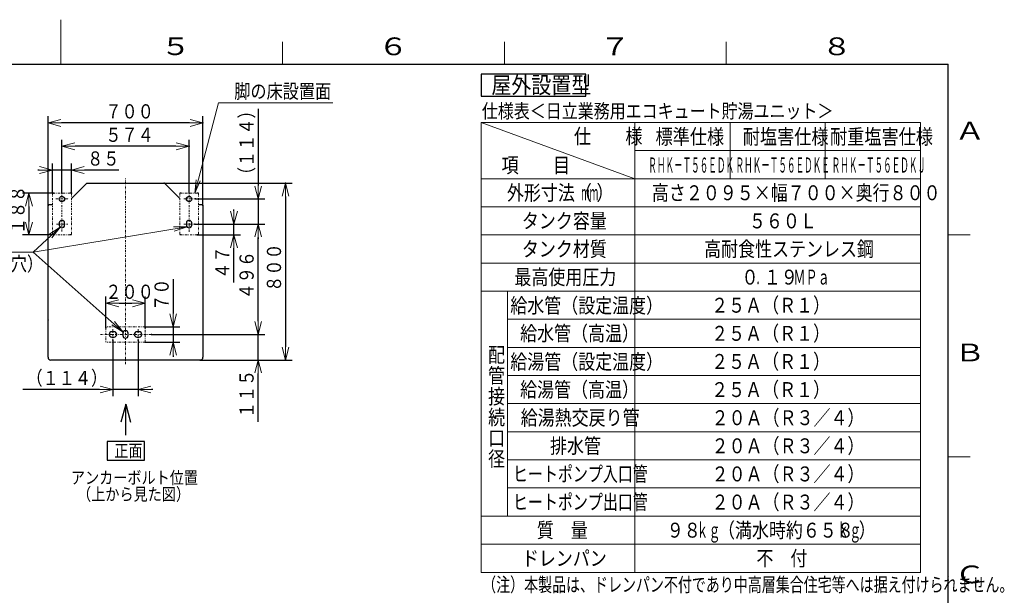
# Model space of a CAD drawing. Extents: x -624 to 1578, y -748 to 2321.
# Drawn here: x 201 to 423, y 167 to 297 of the extents above; entities that cross this region are included whole.
import ezdxf

# ---------------------------------------------------------------- set-up
doc = ezdxf.new("R2010")
doc.units = 0
doc.linetypes.add('DASHDOT', pattern=[1, 0.5, -0.25, 0, -0.25])
doc.layers.get('0').update_dxf_attribs({"linetype": 'CONTINUOUS'})
for name, color, linetype in [('DD0', 7, 'CONTINUOUS'), ('M0', 3, 'CONTINUOUS'), ('M1', 3, 'CONTINUOUS'), ('M79', 7, 'CONTINUOUS')]:
    doc.layers.add(name, color=color, linetype=linetype)
doc.styles.get("Standard").update_dxf_attribs({"font": 'txt', "bigfont": 'BIGFONT'})
doc.dimstyles.new('LEADSTYL', dxfattribs={"dimtxt": 3.2, "dimasz": 3, "dimexe": 0.18, "dimexo": 0.0625, "dimgap": 1, "dimtad": 0, "dimtih": 1, "dimtoh": 1, "dimdec": 4, "dimzin": 0, "dimdsep": 46, "dimtxsty": 'STANDARD', "dimblk1": 'OPEN', "dimblk2": 'OPEN', "dimsah": 1, "dimcen": 0.09, "dimadec": 0, "dimazin": 0, "dimtfac": 1, "dimtdec": 4, "dimtofl": 0, "dimtmove": 0, "dimatfit": 3, "dimfxl": 1, "dimtolj": 1, "dimtzin": 0, "dimarcsym": 0})
doc.dimstyles.get("Standard").update_dxf_attribs({"dimtxt": 3.2, "dimasz": 3, "dimexe": 1.5, "dimexo": 0, "dimgap": 1, "dimtad": 3, "dimtih": 1, "dimtoh": 1, "dimdsep": 46, "dimtxsty": 'STANDARD', "dimblk1": 'OPEN', "dimblk2": 'OPEN', "dimsah": 1, "dimcen": 0.09, "dimadec": 0, "dimazin": 0, "dimtfac": 1, "dimtdec": 4, "dimtofl": 0, "dimtmove": 0, "dimatfit": 3, "dimfxl": 1, "dimtolj": 1, "dimtzin": 0, "dimlwd": 13, "dimlwe": 13, "dimarcsym": 0})

# ---------------------------------------------------------------- blocks, each defined once
blk = doc.blocks.new('_OPEN')
at = {"color": 0, "lineweight": 13}
for p, q in [((0, 0), (-1, 0)), ((-0.965926, 0.258819), (0, 0)), ((0, 0), (-0.965926, -0.258819))]:
    blk.add_line(p, q, dxfattribs=at)
blk = doc.blocks.new('*D6')
for p in [(233.319403, 260.125727), (260.642181, 260.125727), (241.402613, 220.308226)]:
    blk.add_point(p)
at = {"layer": 'DD0', "linetype": 'CONTINUOUS'}
for p, q in [((233.319397, 260.125732), (262.142181, 260.125732)), ((260.642181, 257.125732), (260.642181, 223.308228)), ((241.402618, 220.308228), (262.142181, 220.308228))]:
    blk.add_line(p, q, dxfattribs=at)
at = {"layer": 'DD0', "xscale": 3, "yscale": 3}
for p, rotation in [((260.642181, 260.125732), 90), ((260.642181, 220.308228), 270)]:
    blk.add_blockref('_OPEN', p, dxfattribs=dict(at, rotation=rotation))
at = {"layer": 'DD0', "width": 0.833333}
blk.add_text('８００', height=3.2, rotation=90.000003, dxfattribs=at).set_placement((259.642181, 235.683639))
blk = doc.blocks.new('*D7')
for p in [(238.910334, 268.465057), (210.244893, 257.906464), (238.910334, 257.906464)]:
    blk.add_point(p)
at = {"layer": 'DD0', "linetype": 'CONTINUOUS'}
for p, q in [((210.244888, 257.906464), (210.244888, 269.965057)), ((238.910339, 257.906464), (238.910339, 269.965057)), ((235.910339, 268.465057), (213.244888, 268.465057))]:
    blk.add_line(p, q, dxfattribs=at)
at = {"layer": 'DD0', "xscale": 3, "yscale": 3, "rotation": 180}
blk.add_blockref('_OPEN', (210.244888, 268.465057), dxfattribs=at)
at = {"layer": 'DD0', "xscale": 3, "yscale": 3}
blk.add_blockref('_OPEN', (238.910339, 268.465057), dxfattribs=at)
at = {"layer": 'DD0', "width": 0.833333}
blk.add_text('５７４', height=3.2, dxfattribs=at).set_placement((220.044266, 269.465057))
blk = doc.blocks.new('*D8')
for p in [(240.21109, 250.949989), (230.421576, 226.076205), (254.470901, 226.076205)]:
    blk.add_point(p)
at = {"layer": 'DD0', "linetype": 'CONTINUOUS'}
for p, q in [((240.21109, 250.949982), (255.970901, 250.949982)), ((254.470901, 229.076202), (254.470901, 247.949982)), ((230.42157, 226.076202), (255.970901, 226.076202))]:
    blk.add_line(p, q, dxfattribs=at)
at = {"layer": 'DD0', "xscale": 3, "yscale": 3}
for p, rotation in [((254.470901, 250.949982), 90), ((254.470901, 226.076202), 270)]:
    blk.add_blockref('_OPEN', p, dxfattribs=dict(at, rotation=rotation))
at = {"layer": 'DD0', "width": 0.833333}
blk.add_text('４９６', height=3.2, rotation=90.000003, dxfattribs=at).set_placement((253.470901, 233.979751))
blk = doc.blocks.new('*D9')
for p in [(220.140114, 233.092987), (220.140114, 227.566205), (229.015114, 227.566205)]:
    blk.add_point(p)
at = {"layer": 'DD0', "linetype": 'CONTINUOUS'}
for p, q in [((220.140121, 227.566208), (220.140121, 234.592987)), ((223.140121, 233.092987), (226.015106, 233.092987)), ((229.015106, 227.566208), (229.015106, 234.592987))]:
    blk.add_line(p, q, dxfattribs=at)
at = {"layer": 'DD0', "xscale": 3, "yscale": 3, "rotation": 180}
blk.add_blockref('_OPEN', (220.140121, 233.092987), dxfattribs=at)
at = {"layer": 'DD0', "xscale": 3, "yscale": 3}
blk.add_blockref('_OPEN', (229.015106, 233.092987), dxfattribs=at)
at = {"layer": 'DD0', "width": 0.833333}
blk.add_text('２００', height=3.2, dxfattribs=at).set_placement((220.044266, 234.092987))
blk = doc.blocks.new('*D10')
for p in [(230.421576, 226.076205), (241.402613, 220.308226), (254.470901, 220.308226)]:
    blk.add_point(p)
at = {"layer": 'DD0', "linetype": 'CONTINUOUS'}
for p, q in [((254.470901, 229.076202), (254.470901, 229.376202)), ((230.42157, 226.076202), (255.970901, 226.076202)), ((254.470901, 220.308228), (254.470901, 226.076202)), ((241.402618, 220.308228), (255.970901, 220.308228)), ((254.470901, 206.408227), (254.470901, 217.308228))]:
    blk.add_line(p, q, dxfattribs=at)
at = {"layer": 'DD0', "xscale": 3, "yscale": 3}
for p, rotation in [((254.470901, 226.076202), 270), ((254.470901, 220.308228), 90)]:
    blk.add_blockref('_OPEN', p, dxfattribs=dict(at, rotation=rotation))
at = {"layer": 'DD0', "width": 0.833333}
blk.add_text('１１５', height=3.2, rotation=90.000003, dxfattribs=at).set_placement((253.470901, 207.214889))
blk = doc.blocks.new('*D11')
for p in [(242.025114, 273.742401), (207.130114, 255.165727), (242.025114, 255.165727)]:
    blk.add_point(p)
at = {"layer": 'DD0', "linetype": 'CONTINUOUS'}
for p, q in [((207.130112, 255.165726), (207.130112, 275.242401)), ((242.025116, 255.165726), (242.025116, 275.242401)), ((239.025116, 273.742401), (210.130112, 273.742401))]:
    blk.add_line(p, q, dxfattribs=at)
at = {"layer": 'DD0', "xscale": 3, "yscale": 3, "rotation": 180}
blk.add_blockref('_OPEN', (207.130112, 273.742401), dxfattribs=at)
at = {"layer": 'DD0', "xscale": 3, "yscale": 3}
blk.add_blockref('_OPEN', (242.025116, 273.742401), dxfattribs=at)
at = {"layer": 'DD0', "width": 0.833333}
blk.add_text('７００', height=3.2, dxfattribs=at).set_placement((220.044266, 274.742401))
blk = doc.blocks.new('*D12')
for p in [(240.32895, 256.599989), (254.470901, 256.599989), (240.21109, 250.949989)]:
    blk.add_point(p)
at = {"layer": 'DD0', "linetype": 'CONTINUOUS'}
for p, q in [((254.470901, 276.899975), (254.470901, 259.599976)), ((240.328949, 256.599976), (255.970901, 256.599976)), ((254.470901, 256.599976), (254.470901, 250.949982)), ((240.21109, 250.949982), (255.970901, 250.949982)), ((254.470901, 247.949982), (254.470901, 247.649982))]:
    blk.add_line(p, q, dxfattribs=at)
at = {"layer": 'DD0', "xscale": 3, "yscale": 3}
for p, rotation in [((254.470901, 256.599976), 270), ((254.470901, 250.949982), 90)]:
    blk.add_blockref('_OPEN', p, dxfattribs=dict(at, rotation=rotation))
at = {"layer": 'DD0', "width": 0.833333}
blk.add_text('（１１４）', height=3.2, rotation=90.000003, dxfattribs=at).set_placement((253.470901, 260.166641))
blk = doc.blocks.new('*D13')
for p in [(240.21109, 250.949989), (240.725335, 248.499989), (249.016708, 248.499989)]:
    blk.add_point(p)
at = {"layer": 'DD0', "linetype": 'CONTINUOUS'}
for p, q in [((249.016708, 253.949982), (249.016708, 254.249982)), ((240.21109, 250.949982), (250.516708, 250.949982)), ((249.016708, 248.499985), (249.016708, 250.949982)), ((240.725342, 248.499985), (250.516708, 248.499985)), ((249.016708, 237.799985), (249.016708, 245.499985))]:
    blk.add_line(p, q, dxfattribs=at)
at = {"layer": 'DD0', "xscale": 3, "yscale": 3}
for p, rotation in [((249.016708, 250.949982), 270), ((249.016708, 248.499985), 90)]:
    blk.add_blockref('_OPEN', p, dxfattribs=dict(at, rotation=rotation))
at = {"layer": 'DD0', "width": 0.833333}
blk.add_text('４７', height=3.2, rotation=90.000003, dxfattribs=at).set_placement((248.016708, 238.606659))
blk = doc.blocks.new('*D14')
for p in [(202.822372, 257.906464), (208.429893, 257.906464), (208.429893, 248.506465)]:
    blk.add_point(p)
at = {"layer": 'DD0', "linetype": 'CONTINUOUS'}
for p, q in [((208.429886, 257.906464), (201.322372, 257.906464)), ((202.822372, 254.906464), (202.822372, 251.50647)), ((208.429886, 248.50647), (201.322372, 248.50647))]:
    blk.add_line(p, q, dxfattribs=at)
at = {"layer": 'DD0', "xscale": 3, "yscale": 3}
for p, rotation in [((202.822372, 257.906464), 90), ((202.822372, 248.50647), 270)]:
    blk.add_blockref('_OPEN', p, dxfattribs=dict(at, rotation=rotation))
at = {"layer": 'DD0', "width": 0.833333}
blk.add_text('１８８', height=3.2, rotation=90.000003, dxfattribs=at).set_placement((201.822372, 248.673126))
blk = doc.blocks.new('*D15')
for p in [(212.369893, 263.120209), (208.119894, 257.906464), (212.369893, 257.906464)]:
    blk.add_point(p)
at = {"layer": 'DD0', "linetype": 'CONTINUOUS'}
for p, q in [((208.119888, 257.906464), (208.119888, 264.620209)), ((212.369888, 257.906464), (212.369888, 264.620209)), ((205.119888, 263.120209), (204.819888, 263.120209)), ((212.369888, 263.120209), (208.119888, 263.120209)), ((223.069888, 263.120209), (215.369888, 263.120209))]:
    blk.add_line(p, q, dxfattribs=at)
at = {"layer": 'DD0', "xscale": 3, "yscale": 3}
blk.add_blockref('_OPEN', (208.119888, 263.120209), dxfattribs=at)
at = {"layer": 'DD0', "xscale": 3, "yscale": 3, "rotation": 180}
blk.add_blockref('_OPEN', (212.369888, 263.120209), dxfattribs=at)
at = {"layer": 'DD0', "width": 0.833333}
blk.add_text('８５', height=3.2, dxfattribs=at).set_placement((215.936554, 264.120209))
blk = doc.blocks.new('*D16')
for p in [(229.015114, 227.826205), (235.310013, 227.826205), (229.015114, 224.326205)]:
    blk.add_point(p)
at = {"layer": 'DD0', "linetype": 'CONTINUOUS'}
for p, q in [((235.310013, 238.526202), (235.310013, 230.826202)), ((229.015106, 227.826202), (236.810013, 227.826202)), ((235.310013, 227.826202), (235.310013, 224.326202)), ((229.015106, 224.326202), (236.810013, 224.326202)), ((235.310013, 221.326202), (235.310013, 221.026202))]:
    blk.add_line(p, q, dxfattribs=at)
at = {"layer": 'DD0', "xscale": 3, "yscale": 3}
for p, rotation in [((235.310013, 227.826202), 270), ((235.310013, 224.326202), 90)]:
    blk.add_blockref('_OPEN', p, dxfattribs=dict(at, rotation=rotation))
at = {"layer": 'DD0', "width": 0.833333}
blk.add_text('７０', height=3.2, rotation=90.000003, dxfattribs=at).set_placement((234.310013, 231.392868))
blk = doc.blocks.new('*D17')
for p in [(221.752614, 224.775449), (227.402614, 224.775449), (227.402614, 213.659073)]:
    blk.add_point(p)
at = {"layer": 'DD0', "linetype": 'CONTINUOUS'}
for p, q in [((221.752609, 224.775452), (221.752609, 212.159073)), ((227.402618, 224.775452), (227.402618, 212.159073)), ((218.752609, 213.659073), (201.45261, 213.659073)), ((227.402618, 213.659073), (221.752609, 213.659073)), ((230.702618, 213.659073), (230.402618, 213.659073))]:
    blk.add_line(p, q, dxfattribs=at)
at = {"layer": 'DD0', "xscale": 3, "yscale": 3}
blk.add_blockref('_OPEN', (221.752609, 213.659073), dxfattribs=at)
at = {"layer": 'DD0', "xscale": 3, "yscale": 3, "rotation": 180}
blk.add_blockref('_OPEN', (227.402618, 213.659073), dxfattribs=at)
at = {"layer": 'DD0', "width": 0.833333}
blk.add_text('（１１４）', height=3.2, dxfattribs=at).set_placement((202.259277, 214.659073))

msp = doc.modelspace()

# ---------------------------------------------------------------- linework, layer by layer
at = {"layer": 'M0', "linetype": 'CONTINUOUS', "lineweight": 25}
for p, q in [((304.735794, 284.733052), (304.735794, 279.783052)), ((328.358012, 284.733052), (304.735794, 284.733052)), ((328.358012, 279.783052), (328.358012, 284.733052)), ((304.735794, 279.783052), (328.358012, 279.783052))]:
    msp.add_line(p, q, dxfattribs=at)
at = {"layer": 'M0', "linetype": 'CONTINUOUS', "lineweight": 13}
for p, q in [((304.735794, 273.843052), (339.385794, 261.167052)), ((304.735794, 273.843052), (403.735794, 273.843052)), ((304.735794, 273.843052), (304.735794, 172.463052)), ((339.385794, 172.463052), (339.385794, 273.843052)), ((360.835794, 261.167052), (360.835794, 273.843052)), ((382.285794, 261.167052), (382.285794, 273.843052)), ((403.735794, 273.843052), (403.735794, 172.463052)), ((339.385794, 267.507052), (403.735794, 267.507052)), ((304.735794, 261.167052), (403.735794, 261.167052)), ((304.735794, 254.831052), (403.735794, 254.831052)), ((304.735794, 248.495052), (403.735794, 248.495052)), ((304.735794, 242.159052), (403.735794, 242.159052)), ((304.735794, 235.823052), (403.735794, 235.823052)), ((310.675794, 235.823052), (310.675794, 185.135052)), ((310.675794, 229.487052), (403.735794, 229.487052)), ((310.675794, 223.151052), (403.735794, 223.151052)), ((310.675794, 216.815052), (403.735794, 216.815052)), ((310.675794, 210.479052), (403.735794, 210.479052)), ((310.675794, 204.143052), (403.735794, 204.143052)), ((310.675794, 197.807052), (403.735794, 197.807052)), ((310.675794, 191.471052), (403.735794, 191.471052)), ((304.735794, 185.135052), (403.735794, 185.135052)), ((304.735794, 178.799052), (403.735794, 178.799052)), ((304.735794, 172.463052), (403.735794, 172.463052))]:
    msp.add_line(p, q, dxfattribs=at)
at = {"layer": 'M1', "linetype": 'CONTINUOUS', "lineweight": 25}
for p, q in [((212.369893, 256.710537), (215.749204, 260.089848)), ((215.835824, 260.125727), (233.319403, 260.125727)), ((233.406024, 260.089848), (236.785334, 256.710537)), ((208.429893, 257.906464), (208.119894, 257.906464)), ((212.369893, 257.906464), (212.059893, 257.906464)), ((237.095334, 257.899989), (236.785334, 257.899989)), ((241.035334, 257.899989), (240.725335, 257.899989)), ((207.227614, 255.263227), (207.222605, 255.263227)), ((208.050114, 255.263227), (207.227614, 255.263227)), ((208.050114, 255.263227), (208.119894, 255.263227)), ((209.927583, 257.115693), (209.984361, 257.146949)), ((241.105113, 255.263227), (241.035334, 255.263227)), ((241.927614, 255.263227), (241.105113, 255.263227)), ((241.932622, 255.263227), (241.927614, 255.263227)), ((207.130114, 229.710727), (207.130114, 255.165727)), ((242.025114, 255.165727), (242.025114, 229.713227)), ((209.644893, 251.206464), (209.644893, 250.706464)), ((210.844893, 250.706464), (210.844893, 251.206464)), ((238.310335, 251.199989), (238.310335, 250.699989)), ((239.510334, 250.699989), (239.510334, 251.199989)), ((208.429893, 248.506465), (208.119894, 248.506465)), ((212.369893, 248.506465), (212.059893, 248.506465)), ((237.095334, 248.499989), (236.785334, 248.499989)), ((241.035334, 248.499989), (240.725335, 248.499989)), ((207.130114, 229.340899), (207.130114, 229.710727)), ((207.130114, 229.340899), (207.130114, 229.290898)), ((207.130114, 220.930727), (207.130114, 229.290898)), ((242.025114, 229.713227), (242.025114, 229.340899)), ((242.025114, 229.340899), (242.025114, 229.290898)), ((242.025114, 229.290898), (242.025114, 220.930727)), ((220.140114, 227.826205), (220.140114, 227.566205)), ((222.002614, 226.676205), (221.502614, 226.676205)), ((227.652614, 226.676205), (227.152614, 226.676205)), ((229.015114, 227.826205), (229.015114, 227.566205)), ((221.502614, 225.476205), (222.002614, 225.476205)), ((223.977614, 226.326205), (223.977614, 225.826205)), ((225.177614, 225.826205), (225.177614, 226.326205)), ((227.152614, 225.476205), (227.652614, 225.476205)), ((241.402613, 220.308226), (207.752614, 220.308226)), ((224.630781, 210.367181), (223.543741, 206.310293)), ((224.630781, 210.367181), (225.717821, 206.310293)), ((224.630781, 203.367181), (224.630781, 210.367181)), ((228.830781, 201.967181), (220.430781, 201.967181)), ((220.430781, 201.967181), (220.430781, 197.767181)), ((228.830781, 197.767181), (228.830781, 201.967181)), ((220.430781, 197.767181), (228.830781, 197.767181))]:
    msp.add_line(p, q, dxfattribs=at)
at = {"layer": 'M1', "linetype": 'DASHDOT', "lineweight": 13}
for p, q in [((224.577614, 219.338678), (224.577614, 261.187801)), ((208.119894, 257.906464), (208.119894, 248.506465)), ((212.059893, 257.906464), (208.429893, 257.906464)), ((210.244893, 249.23992), (210.244893, 257.906464)), ((212.369893, 257.906464), (212.369893, 248.506465)), ((236.785334, 257.899989), (236.785334, 248.499989)), ((240.725335, 257.899989), (237.095334, 257.899989)), ((238.910334, 249.233444), (238.910334, 257.906464)), ((241.035334, 257.899989), (241.035334, 248.499989)), ((208.853714, 256.606464), (211.815348, 256.606464)), ((237.745397, 256.599989), (240.32895, 256.599989)), ((209.048311, 250.956464), (211.545649, 250.956464)), ((237.713752, 250.949989), (240.21109, 250.949989)), ((212.059893, 248.506465), (208.429893, 248.506465)), ((240.725335, 248.499989), (237.095334, 248.499989)), ((229.015114, 227.826205), (220.140114, 227.826205)), ((220.140114, 227.566205), (220.140114, 224.326205)), ((221.752614, 227.272788), (221.752614, 224.775449)), ((227.402614, 227.272788), (227.402614, 224.775449)), ((229.015114, 224.326205), (229.015114, 227.566205)), ((218.911069, 226.076205), (230.421576, 226.076205)), ((229.015114, 224.326205), (220.140114, 224.326205))]:
    msp.add_line(p, q, dxfattribs=at)
at = {"layer": 'M1', "linetype": 'CONTINUOUS', "lineweight": 25}
for centre in [(210.244893, 256.606464), (238.910334, 256.599989)]:
    msp.add_circle(centre, 0.6, dxfattribs=at)
for centre, radius, start, end in [((215.835824, 260.003227), 0.1225, 90, 135), ((233.319403, 260.003227), 0.1225, 45, 90), ((241.927614, 255.165727), 0.0975, 0, 90), ((210.244893, 251.206464), 0.6, 0.00000008, 180), ((238.910334, 251.199989), 0.6, 0.00000008, 180), ((210.244893, 250.706464), 0.6, 180, 360), ((238.910334, 250.699989), 0.6, 180, 360), ((221.502614, 226.076205), 0.6, 90, 270), ((222.002614, 226.076205), 0.6, 270, 450), ((224.577614, 226.326205), 0.6, 0, 180), ((227.152614, 226.076205), 0.6, 90, 270), ((227.652614, 226.076205), 0.6, 270, 450), ((224.577614, 225.826205), 0.6, 180, 360), ((207.752614, 220.930727), 0.6225, 180, 270), ((241.402614, 220.930727), 0.6225, 270, 360)]:
    msp.add_arc(centre, radius, start, end, dxfattribs=at)
at = {"layer": 'M1', "linetype": 'CONTINUOUS', "lineweight": 25, "extrusion": (0, 0, -1)}
msp.add_open_spline([(207.130114, 255.165727), (207.13158, 255.178503), (207.133046, 255.191279), (207.137536, 255.203039), (207.142027, 255.214798), (207.149541, 255.225541), (207.15867, 255.23467), (207.1678, 255.243799), (207.178543, 255.251315), (207.190303, 255.255805), (207.202062, 255.260295), (207.214838, 255.261761), (207.227614, 255.263227)], degree=3, knots=[0, 0, 0, 0, 1, 1, 1, 2, 2, 2, 3, 3, 3, 4, 4, 4, 4], dxfattribs=at)
at = {"layer": 'M79', "color": 7, "linetype": 'CONTINUOUS', "lineweight": 13}
for p, q in [((210, 287), (210, 297)), ((260, 287), (260, 292)), ((310, 287), (310, 292)), ((360, 287), (360, 292)), ((410, 248.5), (415, 248.5)), ((410, 198.5), (415, 198.5))]:
    msp.add_line(p, q, dxfattribs=at)
at = {"layer": 'M79', "color": 7, "linetype": 'CONTINUOUS', "lineweight": 25}
for p in [(25, 287), (410, 10)]:
    msp.add_line(p, (410, 287), dxfattribs=at)

# ---------------------------------------------------------------- texts
at = {"layer": 'DD0', "width": 0.833333}
for s, p in [('脚の床設置面', (249.100281, 279.279022)), ('Ｍ１６用（φ２２×３２長穴）', (155.954193, 240.392746))]:
    msp.add_text(s, height=3.2, dxfattribs=at).set_placement(p)
at = {"layer": 'M0'}
for s, height, width, p in [('屋外設置型', 3.762, 0.877193, (307.045798, 280.377052)), ('仕様表＜日立業務用エコキュート貯湯ユニット＞', 3.168, 0.833333, (304.900794, 274.833045)), ('仕\u3000\u3000様', 3.4, 0.833333, (325.650205, 269.021339)), ('標準仕様', 3.4, 0.833333, (344.052447, 268.943057)), ('耐塩害仕様', 3.4, 0.833333, (363.719115, 268.943057)), ('耐重塩害仕様', 3.4, 0.833333, (383.38578, 268.943057)), ('項\u3000\u3000目', 3.4, 0.833333, (309.329004, 262.51491)), ('ＲＨＫ－Ｔ５６ＥＤＫ', 3.4, 0.416667, (342.410781, 262.543055)), ('ＲＨＫ－Ｔ５６ＥＤＫＥ', 3.4, 0.416667, (362.077449, 262.543055)), ('ＲＨＫ－Ｔ５６ＥＤＫＪ', 3.4, 0.416667, (383.744113, 262.543055)), ('外形寸法（', 3.366, 0.833333, (310.560307, 256.316068)), ('）', 3.366, 0.833333, (330.756309, 256.316068)), ('高さ２０９５×幅７００×奥行８００', 3.366, 0.833333, (343.230307, 256.316068)), ('ｍｍ', 3.366, 0.416667, (327.299558, 256.316068)), ('タンク容量', 3.366, 0.833333, (313.9263, 249.980058)), ('５６０Ｌ', 3.366, 0.833333, (365.109282, 249.980058)), ('タンク材質', 3.366, 0.833333, (313.9263, 243.644044)), ('高耐食性ステンレス鋼', 3.366, 0.833333, (355.0113, 243.644044)), ('最高使用圧力', 3.366, 0.833333, (312.24329, 237.308053)), ('０', 3.366, 0.833333, (363.4263, 237.308053)), ('１９', 3.366, 0.833333, (368.475302, 237.308053)), ('ＭＰａ', 3.366, 0.593682, (375.126635, 237.308053)), ('．', 3.366, 0.416667, (366.701551, 237.308053)), ('給水管（設定温度）', 3.366, 0.833333, (311.309757, 230.9077)), ('２５Ａ（Ｒ１）', 3.366, 0.833333, (356.595306, 230.972058)), ('給水管（高温）', 3.366, 0.833333, (313.530304, 224.636059)), ('２５Ａ（Ｒ１）', 3.366, 0.833333, (356.595306, 224.636048)), ('配', 3.366, 0.833333, (306.303295, 219.785051)), ('給湯管（設定温度）', 3.366, 0.833333, (311.309757, 218.235701)), ('２５Ａ（Ｒ１）', 3.366, 0.833333, (356.595306, 218.300055)), ('管', 3.366, 0.833333, (306.303295, 215.099051)), ('給湯管（高温）', 3.366, 0.833333, (313.530304, 211.964061)), ('２５Ａ（Ｒ１）', 3.366, 0.833333, (356.595306, 211.964061)), ('接', 3.366, 0.833333, (306.303295, 210.41305)), ('続', 3.366, 0.833333, (306.303295, 205.72705)), ('給湯熱交戻り管', 3.366, 0.833333, (313.662296, 205.628053)), ('２０Ａ（Ｒ３／４）', 3.366, 0.833333, (356.694283, 205.628053)), ('口', 3.366, 0.833333, (306.303295, 201.04105)), ('排水管', 3.366, 0.833333, (320.262295, 199.29206)), ('２０Ａ（Ｒ３／４）', 3.366, 0.833333, (356.694283, 199.29206)), ('径', 3.366, 0.833333, (306.303295, 196.35505)), ('ヒートポンプ入口管', 3.366, 0.735294, (311.913294, 192.95605)), ('２０Ａ（Ｒ３／４）', 3.366, 0.833333, (356.694283, 192.95605)), ('ヒートポンプ出口管', 3.366, 0.735294, (311.913294, 186.620056)), ('２０Ａ（Ｒ３／４）', 3.366, 0.833333, (356.694283, 186.620056)), ('（満水時約６５８', 3.366, 0.833333, (358.124301, 180.284061)), ('）', 3.366, 0.833333, (389.848305, 180.284061)), ('質\u3000量', 3.366, 0.833333, (317.292294, 180.284061)), ('９８', 3.366, 0.833333, (346.5963, 180.284061)), ('ｋｇ', 3.366, 0.593682, (353.247634, 180.284061)), ('ｋｇ', 3.366, 0.593682, (384.971637, 180.284061)), ('ドレンパン', 3.366, 0.833333, (313.9263, 173.948051)), ('不\u3000付', 3.366, 0.833333, (366.792294, 173.948051)), ('（注）本製品は、ドレンパン不付であり中高層集合住宅等へは据え付けられません。', 3.168, 0.729167, (304.966794, 168.107044))]:
    msp.add_text(s, height=height, dxfattribs=dict(at, width=width)).set_placement(p)
at = {"layer": 'M1', "width": 0.833333}
for s, p in [('正面', (222.064137, 198.467188)), ('アンカーボルト位置', (212.264126, 192.40051)), ('（上から見た図）', (213.664126, 188.667179))]:
    msp.add_text(s, height=2.8, dxfattribs=at).set_placement(p)
at = {"layer": 'M79', "color": 7, "width": 1.25}
for s, p in [('５', (232.487747, 289.020996)), ('６', (281.5, 289)), ('７', (331.5, 289)), ('８', (381.5, 289)), ('Ａ', (411.5, 270)), ('Ｂ', (411.5, 220)), ('Ｃ', (411.5, 170))]:
    msp.add_text(s, height=4, dxfattribs=at).set_placement(p)

# ---------------------------------------------------------------- dimensions: what is measured, and where the dimension line sits
at = {"layer": 'DD0', "color": 7}
for base, p1, p2, text, override, picture, middle in [((242.025114, 273.742401), (207.130114, 255.165727), (242.025114, 255.165727), '７００', {"dimtxt": 3.2, "dimexe": 1.500009, "dimexo": 2.3766e-06, "dimtih": 1, "dimtoh": 1, "dimtmove": 2, "dimlwd": 13, "dimlwe": 13}, '*D11', (224.577606, 276.342401)), ((238.910334, 268.465057), (210.244893, 257.906464), (238.910334, 257.906464), '５７４', {"dimtxt": 3.2, "dimexe": 1.500014, "dimexo": 5.0188e-06, "dimtih": 1, "dimtoh": 1, "dimtmove": 2, "dimlwd": 13, "dimlwe": 13}, '*D7', (224.577606, 271.065057)), ((212.369893, 263.120209), (208.119894, 257.906464), (212.369893, 257.906464), '８５', {"dimtxt": 3.2, "dimexe": 1.499988, "dimexo": 5.02192e-06, "dimtih": 1, "dimtoh": 1, "dimtmove": 2, "dimlwd": 13, "dimlwe": 13}, '*D15', (218.869891, 265.720209)), ((220.140114, 233.092987), (229.015114, 227.566205), (220.140114, 227.566205), '２００', {"dimtxt": 3.2, "dimexe": 1.500006, "dimexo": 7.97001e-06, "dimtih": 1, "dimtoh": 1, "dimtmove": 2, "dimlwd": 13, "dimlwe": 13}, '*D9', (224.577606, 235.692987)), ((227.402614, 213.659073), (221.752614, 224.775449), (227.402614, 224.775449), '（１１４）', {"dimtxt": 3.2, "dimexe": 1.499997, "dimexo": 5.01159e-06, "dimtih": 1, "dimtoh": 1, "dimtmove": 2, "dimlwd": 13, "dimlwe": 13}, '*D17', (210.452606, 216.259073))]:
    dim = msp.add_linear_dim(base=base, p1=p1, p2=p2, text=text, dimstyle='STANDARD', override=override, dxfattribs=at)
    dim.commit()
    dim.dimension.update_dxf_attribs({"geometry": picture, "text_midpoint": middle, "dimtype": 160})
for base, p1, p2, text, override, picture, middle in [((254.470901, 256.599989), (240.21109, 250.949989), (240.32895, 256.599989), '（１１４）', {"dimtxt": 3.2, "dimexe": 1.499995, "dimexo": 7.24062e-06, "dimtih": 1, "dimtoh": 1, "dimtmove": 2, "dimlwd": 13, "dimlwe": 13}, '*D12', (251.870901, 267.899963)), ((260.642181, 260.125727), (241.402613, 220.308226), (233.319403, 260.125727), '８００', {"dimtxt": 3.2, "dimexe": 1.500003, "dimexo": 5.32238e-06, "dimtih": 1, "dimtoh": 1, "dimtmove": 2, "dimlwd": 13, "dimlwe": 13}, '*D6', (258.042181, 240.21698)), ((202.822372, 257.906464), (208.429893, 248.506465), (208.429893, 257.906464), '１８８', {"dimtxt": 3.2, "dimexe": 1.500002, "dimexo": 7.07717e-06, "dimtih": 1, "dimtoh": 1, "dimtmove": 2, "dimlwd": 13, "dimlwe": 13}, '*D14', (200.222373, 253.206466)), ((249.016708, 248.499989), (240.21109, 250.949989), (240.725335, 248.499989), '４７', {"dimtxt": 3.2, "dimexe": 1.499999, "dimexo": 7.24062e-06, "dimtih": 1, "dimtoh": 1, "dimtmove": 2, "dimlwd": 13, "dimlwe": 13}, '*D13', (246.416709, 241.999981)), ((254.470901, 226.076205), (240.21109, 250.949989), (230.421576, 226.076205), '４９６', {"dimtxt": 3.2, "dimexe": 1.500001, "dimexo": 7.09181e-06, "dimtih": 1, "dimtoh": 1, "dimtmove": 2, "dimlwd": 13, "dimlwe": 13}, '*D8', (251.870902, 238.513092)), ((235.310013, 227.826205), (229.015114, 224.326205), (229.015114, 227.826205), '７０', {"dimtxt": 3.2, "dimexe": 1.499999, "dimexo": 7.87936e-06, "dimtih": 1, "dimtoh": 1, "dimtmove": 2, "dimlwd": 13, "dimlwe": 13}, '*D16', (232.710013, 234.326205)), ((254.470901, 220.308226), (230.421576, 226.076205), (241.402613, 220.308226), '１１５', {"dimtxt": 3.2, "dimexe": 1.499995, "dimexo": 5.32238e-06, "dimtih": 1, "dimtoh": 1, "dimtmove": 2, "dimlwd": 13, "dimlwe": 13}, '*D10', (251.870902, 212.208224))]:
    dim = msp.add_linear_dim(base=base, p1=p1, p2=p2, angle=90, text=text, dimstyle='STANDARD', override=override, dxfattribs=at)
    dim.commit()
    dim.dimension.update_dxf_attribs({"geometry": picture, "text_midpoint": middle, "dimtype": 160, "text_rotation": 90.000002})

# ---------------------------------------------------------------- leaders
at = {"layer": 'DD0'}
for points in [[(240.205124, 257.899994), (245.533615, 278.279022), (271.333618, 278.279022)], [(209.826767, 250.276138), (203.787537, 244.592743), (152.387527, 244.592743)], [(238.449768, 250.31543), (203.787521, 244.592728)], [(224.04361, 226.599762), (203.787537, 244.592728)]]:
    msp.add_leader(points, dimstyle='LEADSTYL', override={"dimldrblk": 'OPEN', "dimlwd": 13, "dimlwe": 13}, dxfattribs=at)

doc.saveas('drawing.dxf')
